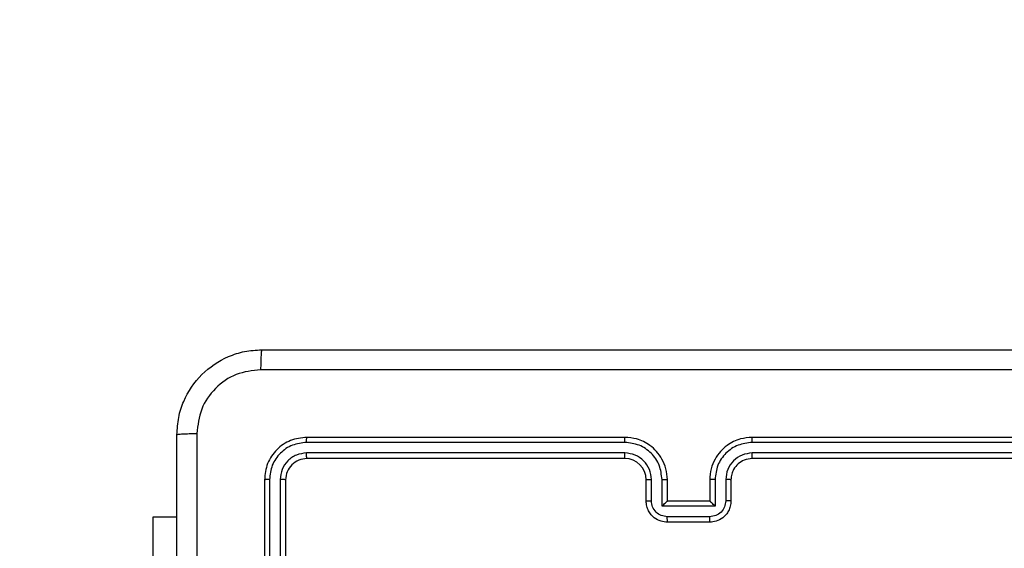
# Model space of a CAD drawing. Units: millimetres. Extents: x -4534 to 368038, y -3372 to 3127.
# Drawn here: x -402 to -310, y 1609 to 1659 of the extents above; entities that cross this region are included whole.
import ezdxf

# ---------------------------------------------------------------- set-up
doc = ezdxf.new("R2010")
doc.units = ezdxf.units.MM
doc.layers.add('Opvangzone', color=7, linetype='Continuous', true_color=0x00a19a)
doc.layers.add('Toestel 2D', color=7, linetype='Continuous', lineweight=20)

# ---------------------------------------------------------------- blocks, each defined once
blk = doc.blocks.new('wd1478')
at = {"color": 7, "linetype": 'Continuous', "lineweight": 25}
for p, q in [((-498.4319, 82.9384), (-501.4319, 82.9384)), ((-494.2319, 82.9384), (-497.2319, 82.9384)), ((-498.4323, 82.891), (-501.4343, 82.891)), ((-494.2296, 82.891), (-497.2316, 82.891)), ((-498.4323, 82.7909), (-501.4343, 82.7909)), ((-494.2296, 82.791), (-497.2316, 82.7909)), ((-498.4319, 82.7384), (-501.4319, 82.7384)), ((-494.2319, 82.7384), (-497.2319, 82.7384)), ((-501.8319, 82.5384), (-501.8319, 79.5384)), ((-501.7845, 82.5408), (-501.7845, 79.5388)), ((-501.6845, 82.5408), (-501.6844, 79.5388)), ((-501.6319, 82.5384), (-501.6319, 79.5384)), ((-498.2319, 82.3384), (-498.2319, 82.5384)), ((-498.1822, 82.3406), (-498.1822, 82.5407)), ((-498.0821, 82.2906), (-498.0821, 82.5407)), ((-498.0319, 82.3384), (-498.0319, 82.5384)), ((-497.6319, 82.5384), (-497.6319, 82.3384)), ((-497.5818, 82.5407), (-497.5818, 82.2906)), ((-497.4817, 82.5407), (-497.4817, 82.3406)), ((-497.4319, 82.5384), (-497.4319, 82.3384)), ((-497.5818, 82.2906), (-498.0821, 82.2906)), ((-498.0319, 82.3384), (-498.032, 82.3384)), ((-497.6319, 82.3384), (-498.0319, 82.3384)), ((-497.6319, 82.3384), (-497.6319, 82.3384)), ((-502.8819, 82.1884), (-502.6569, 82.1884)), ((-497.6318, 82.1905), (-498.0321, 82.1905)), ((-497.6319, 82.1384), (-498.0319, 82.1384))]:
    blk.add_line(p, q, dxfattribs=at)
at = {"color": 7, "linetype": 'Continuous', "lineweight": 25, "flags": 128}
blk.add_lwpolyline([(-502.8819, 80.1884), (-502.8819, 80.473), (-502.8819, 80.7519), (-502.8819, 81.0192), (-502.8819, 81.2697), (-502.8819, 81.4981), (-502.8819, 81.6999), (-502.8819, 81.8709), (-502.8819, 82.0077), (-502.8819, 82.1074), (-502.8819, 82.1681), (-502.8819, 82.1884)], dxfattribs=at)
at = {"color": 7, "linetype": 'Continuous', "lineweight": 25}
blk.add_arc((-498.4319, 82.5384), 0.2, 0.00085, 89.99915, dxfattribs=at)
for points, knots in [([(-502.6569, 82.9634), (-502.6537, 83.018), (-502.6473, 83.1256), (-502.5824, 83.3258), (-502.4368, 83.5435), (-502.2191, 83.6889), (-502.019, 83.7538), (-501.9114, 83.7602), (-501.8569, 83.7634)], [0, 0, 0, 0, 0.130545, 0.257576, 0.500017, 0.742667, 0.869631, 1, 1, 1, 1]), ([(-501.8569, 83.7634), (-501.8583, 83.7605), (-501.861, 83.7547), (-501.8644, 83.7123), (-501.867, 83.6506), (-501.8674, 83.6007), (-501.8677, 83.5757)], [0, 0, 0, 0, 0.249967, 0.499883, 0.749596, 1, 1, 1, 1]), ([(-501.8569, 83.7634), (-500.963, 83.7634), (-499.1748, 83.7634), (-496.4891, 83.7634), (-494.7009, 83.7634), (-493.8069, 83.7634)], [0, 0, 0, 0, 0.333296, 0.666701, 1, 1, 1, 1]), ([(-501.8677, 83.5757), (-501.9464, 83.5667), (-502.1039, 83.5485), (-502.303, 83.4096), (-502.4416, 83.2103), (-502.46, 83.0529), (-502.4693, 82.9741)], [0, 0, 0, 0, 0.249954, 0.500055, 0.749966, 1, 1, 1, 1]), ([(-493.7962, 83.5757), (-494.6927, 83.5757), (-496.4855, 83.5756), (-499.1783, 83.5756), (-500.9712, 83.5757), (-501.8677, 83.5757)], [0, 0, 0, 0, 0.333336, 0.666663, 1, 1, 1, 1]), ([(-502.6569, 82.9634), (-502.6541, 82.9648), (-502.6485, 82.9675), (-502.6058, 82.9709), (-502.5439, 82.9734), (-502.4941, 82.9739), (-502.4693, 82.9741)], [0, 0, 0, 0, 0.250422, 0.500147, 0.750056, 1, 1, 1, 1]), ([(-502.6569, 74.9134), (-502.6569, 75.8074), (-502.6569, 77.5956), (-502.6569, 80.2812), (-502.6569, 82.0694), (-502.6569, 82.9634)], [0, 0, 0, 0, 0.3332957, 0.6667014, 1, 1, 1, 1]), ([(-502.4693, 82.9741), (-502.4692, 82.3019), (-502.4692, 80.9574), (-502.4691, 79.6114), (-502.4691, 78.9384)], [0, 0, 0, 0, 0.500008, 1, 1, 1, 1]), ([(-501.4319, 82.9384), (-501.4844, 82.9324), (-501.5892, 82.9204), (-501.7214, 82.8278), (-501.8139, 82.6956), (-501.8259, 82.5908), (-501.8319, 82.5384)], [0, 0, 0, 0, 0.2501512, 0.5001308, 0.7500424, 1, 1, 1, 1]), ([(-501.4343, 82.891), (-501.4342, 82.898), (-501.4341, 82.9121), (-501.4335, 82.9276), (-501.4327, 82.9367), (-501.4322, 82.9378), (-501.4319, 82.9384)], [0, 0, 0, 0, 0.279854, 0.55913, 0.779562, 1, 1, 1, 1]), ([(-498.4323, 82.891), (-498.4323, 82.8973), (-498.4323, 82.9098), (-498.4322, 82.9255), (-498.4321, 82.9362), (-498.432, 82.9377), (-498.4319, 82.9384)], [0, 0, 0, 0, 0.2501666, 0.5000629, 0.7499275, 1, 1, 1, 1]), ([(-498.0319, 82.5384), (-498.0346, 82.5736), (-498.0398, 82.6413), (-498.0783, 82.7326), (-498.1307, 82.8064), (-498.2086, 82.8764), (-498.3109, 82.9286), (-498.395, 82.9354), (-498.4319, 82.9384)], [0, 0, 0, 0, 0.167927, 0.323664, 0.467187, 0.598488, 0.82351, 1, 1, 1, 1]), ([(-497.2319, 82.9384), (-497.2691, 82.9354), (-497.3535, 82.9285), (-497.4559, 82.876), (-497.5338, 82.8057), (-497.5859, 82.7319), (-497.6242, 82.641), (-497.6293, 82.5734), (-497.6319, 82.5384)], [0, 0, 0, 0, 0.177608, 0.403001, 0.534214, 0.677457, 0.832722, 1, 1, 1, 1]), ([(-497.2316, 82.891), (-497.2316, 82.8973), (-497.2316, 82.9098), (-497.2317, 82.9255), (-497.2318, 82.9362), (-497.2319, 82.9377), (-497.2319, 82.9384)], [0, 0, 0, 0, 0.250122, 0.500006, 0.749826, 1, 1, 1, 1]), ([(-501.4343, 82.891), (-501.48, 82.8855), (-501.5713, 82.8744), (-501.669, 82.8072), (-501.7272, 82.7369), (-501.7716, 82.6557), (-501.7794, 82.5867), (-501.7845, 82.5408)], [0, 0, 0, 0, 0.249619, 0.499218, 0.623818, 0.749845, 1, 1, 1, 1]), ([(-498.0821, 82.5407), (-498.0874, 82.5866), (-498.0981, 82.6783), (-498.1789, 82.7942), (-498.295, 82.8742), (-498.3865, 82.8854), (-498.4323, 82.891)], [0, 0, 0, 0, 0.250453, 0.500144, 0.750094, 1, 1, 1, 1]), ([(-497.2316, 82.891), (-497.2773, 82.8854), (-497.3689, 82.8742), (-497.485, 82.7942), (-497.5658, 82.6783), (-497.5765, 82.5866), (-497.5818, 82.5407)], [0, 0, 0, 0, 0.2499, 0.499846, 0.749539, 1, 1, 1, 1]), ([(-501.4343, 82.7909), (-501.4671, 82.7872), (-501.5164, 82.7817), (-501.5744, 82.75), (-501.6246, 82.7084), (-501.6726, 82.6387), (-501.6805, 82.5734), (-501.6845, 82.5408)], [0, 0, 0, 0, 0.250154, 0.37617, 0.500778, 0.750383, 1, 1, 1, 1]), ([(-501.4319, 82.7384), (-501.4323, 82.7395), (-501.433, 82.7415), (-501.4338, 82.7556), (-501.4343, 82.773), (-501.4343, 82.785), (-501.4343, 82.7909)], [0, 0, 0, 0, 0.279813, 0.558956, 0.779439, 1, 1, 1, 1]), ([(-498.1822, 82.5407), (-498.186, 82.5735), (-498.1936, 82.639), (-498.2513, 82.7217), (-498.3342, 82.7789), (-498.3996, 82.7869), (-498.4323, 82.7909)], [0, 0, 0, 0, 0.250453, 0.500152, 0.750099, 1, 1, 1, 1]), ([(-498.4319, 82.7384), (-498.432, 82.7386), (-498.432, 82.739), (-498.4321, 82.7423), (-498.4322, 82.7471), (-498.4322, 82.7537), (-498.4323, 82.7618), (-498.4323, 82.7709), (-498.4323, 82.7808), (-498.4323, 82.7875), (-498.4323, 82.7909)], [0, 0, 0, 0, 0.125019, 0.25019, 0.375202, 0.499988, 0.62474, 0.749831, 0.874927, 1, 1, 1, 1]), ([(-497.2316, 82.7909), (-497.2644, 82.7871), (-497.3299, 82.7794), (-497.4127, 82.7217), (-497.4698, 82.6388), (-497.4777, 82.5734), (-497.4817, 82.5407)], [0, 0, 0, 0, 0.250431, 0.500126, 0.750059, 1, 1, 1, 1]), ([(-497.2319, 82.7384), (-497.2319, 82.7386), (-497.2319, 82.739), (-497.2318, 82.7422), (-497.2317, 82.7471), (-497.2317, 82.7537), (-497.2316, 82.7618), (-497.2316, 82.7709), (-497.2316, 82.7808), (-497.2316, 82.7875), (-497.2316, 82.7909)], [0, 0, 0, 0, 0.12502, 0.25018, 0.375193, 0.499979, 0.624733, 0.749793, 0.874962, 1, 1, 1, 1]), ([(-501.4319, 82.7384), (-501.4581, 82.7354), (-501.5105, 82.7294), (-501.5767, 82.6831), (-501.6229, 82.617), (-501.6289, 82.5646), (-501.6319, 82.5384)], [0, 0, 0, 0, 0.2502083, 0.5001278, 0.7499774, 1, 1, 1, 1]), ([(-497.2319, 82.7384), (-497.2576, 82.7355), (-497.3056, 82.7302), (-497.3667, 82.6911), (-497.4053, 82.6434), (-497.4278, 82.5907), (-497.4305, 82.5568), (-497.4319, 82.5384)], [0, 0, 0, 0, 0.24443, 0.457344, 0.67544, 0.824537, 1, 1, 1, 1]), ([(-501.7845, 82.5408), (-501.7916, 82.5407), (-501.8056, 82.5406), (-501.8211, 82.54), (-501.8302, 82.5392), (-501.8314, 82.5387), (-501.8319, 82.5384)], [0, 0, 0, 0, 0.279823, 0.559109, 0.779543, 1, 1, 1, 1]), ([(-501.6319, 82.5384), (-501.633, 82.5388), (-501.635, 82.5395), (-501.6492, 82.5403), (-501.6666, 82.5407), (-501.6785, 82.5408), (-501.6845, 82.5408)], [0, 0, 0, 0, 0.2798898, 0.559017, 0.7794519, 1, 1, 1, 1]), ([(-498.2319, 82.5384), (-498.2312, 82.5387), (-498.2296, 82.5393), (-498.2182, 82.5401), (-498.2017, 82.5406), (-498.1887, 82.5407), (-498.1822, 82.5407)], [0, 0, 0, 0, 0.250144, 0.50005, 0.74985, 1, 1, 1, 1]), ([(-498.0821, 82.5407), (-498.0755, 82.5407), (-498.0624, 82.5406), (-498.0458, 82.5401), (-498.0343, 82.5393), (-498.0327, 82.5387), (-498.0319, 82.5384)], [0, 0, 0, 0, 0.250198, 0.500043, 0.7498, 1, 1, 1, 1]), ([(-497.5818, 82.5407), (-497.5883, 82.5407), (-497.6014, 82.5406), (-497.6181, 82.5401), (-497.6296, 82.5393), (-497.6311, 82.5387), (-497.6319, 82.5384)], [0, 0, 0, 0, 0.250133, 0.499992, 0.749753, 1, 1, 1, 1]), ([(-497.4319, 82.5384), (-497.4327, 82.5387), (-497.4343, 82.5393), (-497.4457, 82.5401), (-497.4622, 82.5406), (-497.4752, 82.5407), (-497.4817, 82.5407)], [0, 0, 0, 0, 0.250246, 0.49999, 0.749831, 1, 1, 1, 1]), ([(-498.2319, 82.3384), (-498.231, 82.3387), (-498.229, 82.3394), (-498.2158, 82.3401), (-498.1994, 82.3405), (-498.1879, 82.3406), (-498.1822, 82.3406)], [0, 0, 0, 0, 0.279772, 0.559064, 0.779492, 1, 1, 1, 1]), ([(-498.0319, 82.1384), (-498.0521, 82.1402), (-498.0963, 82.1441), (-498.1486, 82.1728), (-498.1864, 82.209), (-498.2109, 82.2456), (-498.2284, 82.2896), (-498.2307, 82.3218), (-498.2319, 82.3384)], [0, 0, 0, 0, 0.192251, 0.42251, 0.552511, 0.692096, 0.841263, 1, 1, 1, 1]), ([(-498.0321, 82.1905), (-498.0517, 82.1929), (-498.0909, 82.1977), (-498.1407, 82.232), (-498.1753, 82.2816), (-498.1799, 82.3209), (-498.1822, 82.3406)], [0, 0, 0, 0, 0.249909, 0.499849, 0.749545, 1, 1, 1, 1]), ([(-498.0821, 82.2906), (-498.0766, 82.2961), (-498.0655, 82.307), (-498.0521, 82.3202), (-498.0426, 82.3291), (-498.0369, 82.3344), (-498.0331, 82.3378), (-498.0324, 82.3382), (-498.032, 82.3384)], [0, 0, 0, 0, 0.251472, 0.502501, 0.646443, 0.775616, 0.892445, 1, 1, 1, 1]), ([(-497.4319, 82.3384), (-497.4331, 82.3219), (-497.4354, 82.2897), (-497.4528, 82.2458), (-497.4772, 82.2093), (-497.515, 82.173), (-497.5673, 82.1442), (-497.6117, 82.1402), (-497.6319, 82.1384)], [0, 0, 0, 0, 0.158213, 0.307008, 0.446358, 0.57628, 0.806841, 1, 1, 1, 1]), ([(-497.5818, 82.2906), (-497.5873, 82.2961), (-497.5984, 82.307), (-497.6118, 82.3201), (-497.6213, 82.3292), (-497.6269, 82.3344), (-497.6308, 82.3378), (-497.6315, 82.3382), (-497.6319, 82.3384)], [0, 0, 0, 0, 0.251439, 0.502479, 0.646482, 0.775742, 0.892466, 1, 1, 1, 1]), ([(-497.4817, 82.3406), (-497.484, 82.3209), (-497.4886, 82.2816), (-497.5232, 82.232), (-497.5729, 82.1977), (-497.6122, 82.1929), (-497.6318, 82.1905)], [0, 0, 0, 0, 0.250456, 0.500152, 0.750091, 1, 1, 1, 1]), ([(-497.4319, 82.3384), (-497.4329, 82.3387), (-497.4348, 82.3394), (-497.4481, 82.3401), (-497.4645, 82.3405), (-497.476, 82.3406), (-497.4817, 82.3406)], [0, 0, 0, 0, 0.27986, 0.559106, 0.779471, 1, 1, 1, 1]), ([(-498.0319, 82.1384), (-498.0319, 82.1386), (-498.032, 82.139), (-498.032, 82.1422), (-498.032, 82.147), (-498.032, 82.1536), (-498.032, 82.1616), (-498.0321, 82.1706), (-498.0321, 82.1804), (-498.0321, 82.1871), (-498.0321, 82.1905)], [0, 0, 0, 0, 0.125039, 0.250151, 0.375247, 0.499956, 0.624725, 0.749814, 0.874945, 1, 1, 1, 1]), ([(-497.6319, 82.1384), (-497.6319, 82.1386), (-497.6319, 82.139), (-497.6319, 82.1422), (-497.6319, 82.147), (-497.6318, 82.1536), (-497.6318, 82.1615), (-497.6318, 82.1706), (-497.6318, 82.1804), (-497.6318, 82.1871), (-497.6318, 82.1905)], [0, 0, 0, 0, 0.125043, 0.25016, 0.37526, 0.499974, 0.624747, 0.749776, 0.874949, 1, 1, 1, 1])]:
    blk.add_open_spline(points, degree=3, knots=knots, dxfattribs=at)
blk = doc.blocks.new('VPL-06-WD1478')
at = {"layer": 'Opvangzone'}
blk.add_lwpolyline([(-1889.112, 1627.485, -0.414214), (-389.112, 3127.485), (451.86, 3127.485, -0.414214), (1951.86, 1627.485), (1951.86, 1517.485, -0.414214), (451.86, 17.485), (-389.112, 17.485, -0.414214), (-1889.112, 1517.485)], format="xyb", close=True, dxfattribs=at)
at = {"layer": 'Toestel 2D', "color": 0, "xscale": 10, "yscale": 10, "zscale": 10}
blk.add_blockref('wd1478', (4638.944, 789.851), dxfattribs=at)

msp = doc.modelspace()

# ---------------------------------------------------------------- block references
msp.add_blockref('VPL-06-WD1478', (0, 0))

doc.saveas('drawing.dxf')
